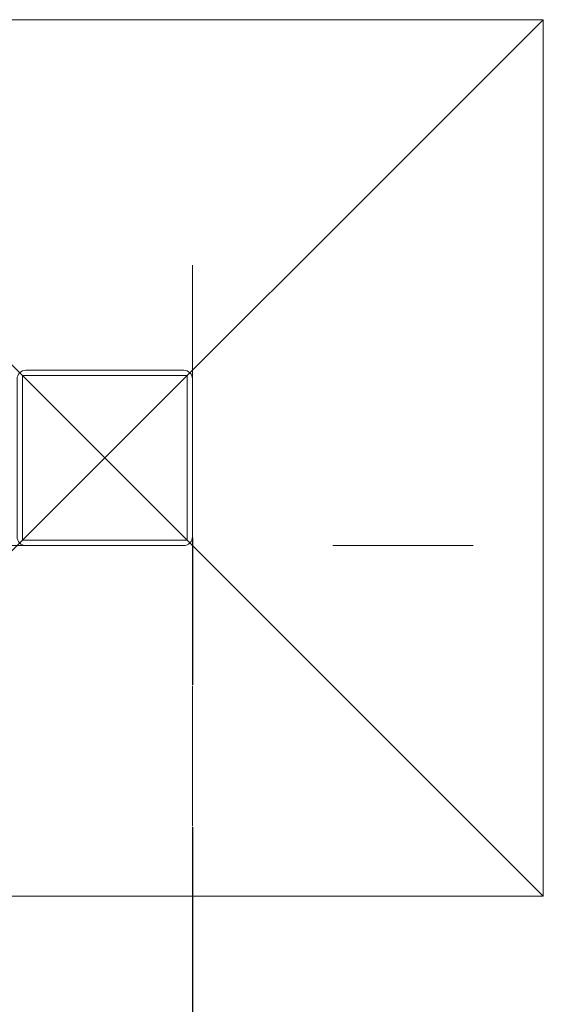
# Model space of a CAD drawing. Units: millimetres. Extents: x -422 to 9119, y -674 to 6207.
# Drawn here: x 7521 to 7819, y 2349 to 2911 of the extents above; entities that cross this region are included whole.
import ezdxf

# ---------------------------------------------------------------- set-up
doc = ezdxf.new("R2010")
doc.units = ezdxf.units.MM
doc.layers.add('Dimensions', color=7, linetype='Continuous')
doc.styles.get("Standard").update_dxf_attribs({"font": 'arial.ttf'})
doc.dimstyles.new('Leikkiset keinu', dxfattribs={"dimtxt": 150, "dimasz": 2.5, "dimexe": 0.06, "dimexo": 0.625, "dimtad": 0, "dimtih": 1, "dimtoh": 1, "dimdec": 0, "dimtxsty": 'Standard', "dimcen": 2.5, "dimadec": 0, "dimazin": 0, "dimtfac": 1, "dimtmove": 0, "dimatfit": 3, "dimfxl": 1, "dimarcsym": 0})

# ---------------------------------------------------------------- blocks, each defined once
blk = doc.blocks.new('*D269')
at = {"layer": 'Defpoints', "color": 0}
for p in [(2319.05, 2660.63), (7619.05, 2660.63), (7619.05, 1148.85)]:
    blk.add_point(p, dxfattribs=at)
at = {"layer": 'Dimensions', "color": 0, "lineweight": -2}
for p, q in [((2319.05, 2615), (2319.05, 2531.25)), ((7619.05, 2615), (7619.05, 2531.25)), ((2319.05, 2450), (2319.05, 1148.79)), ((7619.05, 2450), (7619.05, 1148.79)), ((2321.55, 1148.85), (4745, 1148.85)), ((7616.55, 1148.85), (5193.1, 1148.85))]:
    blk.add_line(p, q, dxfattribs=at)
at = {"layer": 'Dimensions', "color": 0}
for points in [[(2321.55, 1149.27), (2321.55, 1148.44), (2319.05, 1148.85)], [(7616.55, 1148.44), (7616.55, 1149.27), (7619.05, 1148.85)]]:
    blk.add_solid(points, dxfattribs=at)
at = {"layer": 'Dimensions', "color": 0, "insert": (4969.05, 1148.85), "char_height": 150, "attachment_point": 5}
blk.add_mtext('5300', dxfattribs=at)

msp = doc.modelspace()

# ---------------------------------------------------------------- linework, layer by layer
at = {"linetype": 'ByBlock', "lineweight": 5}
for p, q in [((7319.05, 2910.63), (7819.05, 2410.63)), ((7319.05, 2410.63), (7819.05, 2910.63)), ((7614.05, 2610.63), (7459.05, 2610.63)), ((7699.05, 2610.63), (7779.05, 2610.63)), ((7619.05, 2530.63), (7619.05, 2450.63))]:
    msp.add_line(p, q, dxfattribs=at)
for points in [[(7319.05, 2910.63), (7319.05, 2410.63), (7819.05, 2410.63), (7819.05, 2910.63)], [(7522.05, 2613.63), (7616.08, 2613.63), (7616.08, 2707.65), (7522.05, 2707.65)], [(7522.05, 2613.63), (7522.05, 2707.63), (7616.05, 2707.63), (7616.05, 2613.63)]]:
    msp.add_lwpolyline(points, close=True, dxfattribs=at)
msp.add_lwpolyline([(7619.05, 2615.63), (7619.05, 2770.63)], dxfattribs=at)
for points in [[(7619.05, 2705.63, 0.414214), (7614.05, 2710.63), (7524.05, 2710.63, 0.414214), (7519.05, 2705.63), (7519.05, 2615.63, 0.414214), (7524.05, 2610.63)], [(7614.05, 2610.63, 0.414214), (7619.05, 2615.63)]]:
    msp.add_lwpolyline(points, format="xyb", dxfattribs=at)
msp.add_point((7619.05, 2610.63), dxfattribs=at)

# ---------------------------------------------------------------- dimensions: what is measured, and where the dimension line sits
at = {"layer": 'Dimensions'}
dim = msp.add_linear_dim(base=(7619.05, 1148.85), p1=(2319.05, 2660.63), p2=(7619.05, 2660.63), dimstyle='Leikkiset keinu', dxfattribs=at)
dim.commit()
dim.dimension.update_dxf_attribs({"geometry": '*D269', "text_midpoint": (4969.05, 1148.85)})

doc.saveas('drawing.dxf')
